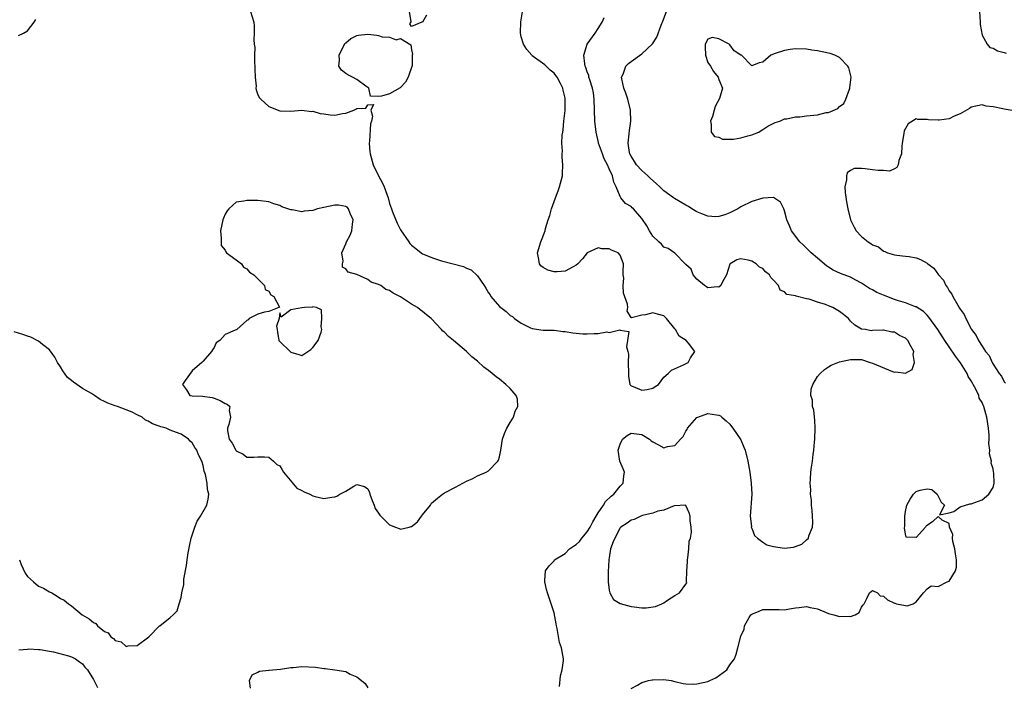
# Model space of a CAD drawing. Units: inches. Extents: x 2628000 to 2631000, y 1458000 to 1461000.
# Drawn here: x 2628166 to 2628345, y 1458372 to 1458493 of the extents above; entities that cross this region are included whole.
import ezdxf

# ---------------------------------------------------------------- set-up
doc = ezdxf.new("R2010")
doc.units = ezdxf.units.IN
doc.header["$MEASUREMENT"] = 0
doc.layers.add('LD26281458_2ft', color=182, linetype='Continuous')

msp = doc.modelspace()

# ---------------------------------------------------------------- linework, layer by layer
at = {"layer": 'LD26281458_2ft'}
for points, elevation in [([(2628345.36, 1458495.36), (2628345, 1458495.73), (2628344.31, 1458496.31), (2628343.69, 1458497), (2628343, 1458497.74), (2628342.31, 1458497.69), (2628341, 1458497.48), (2628340.8, 1458497.2), (2628340.78, 1458497), (2628340.8, 1458496.8), (2628340.52, 1458495), (2628340.67, 1458493), (2628340.62, 1458492.62), (2628341, 1458490.68), (2628341.91, 1458489), (2628342.39, 1458488.39), (2628343, 1458488.26), (2628343.81, 1458487.81), (2628345, 1458487.5), (2628345.38, 1458487.38)], 9132), ([(2628207.63, 1458495), (2628208.22, 1458493), (2628208.28, 1458492.28), (2628208.31, 1458491), (2628208.22, 1458489.78), (2628208.31, 1458489), (2628208.44, 1458488.44), (2628208.39, 1458487), (2628208.36, 1458485.64), (2628208.44, 1458485), (2628208.44, 1458484.44), (2628208.46, 1458483), (2628208.65, 1458481.35), (2628208.64, 1458481), (2628208.67, 1458480.67), (2628209, 1458479.8), (2628209.26, 1458479.26), (2628209.52, 1458479), (2628211, 1458477.65), (2628213, 1458476.88), (2628215, 1458476.8), (2628217, 1458476.99), (2628218.76, 1458476.76), (2628219, 1458476.79), (2628220.35, 1458476.35), (2628221, 1458476.32), (2628222.16, 1458476.16), (2628223, 1458476.1), (2628224.39, 1458476.39), (2628225, 1458476.43), (2628226.46, 1458477), (2628226.84, 1458477.16), (2628227, 1458477.32), (2628228.65, 1458477.35), (2628229, 1458477.98), (2628230.03, 1458478.03), (2628229.56, 1458477), (2628229.89, 1458475.89), (2628229.68, 1458475), (2628229.49, 1458474.51), (2628229.33, 1458471.33), (2628229.28, 1458471), (2628229.42, 1458469.42), (2628229.44, 1458469), (2628229.99, 1458467), (2628230.95, 1458465), (2628231.69, 1458463.69), (2628231.99, 1458463), (2628232.72, 1458461), (2628233, 1458460), (2628233.31, 1458459), (2628233.54, 1458458.46), (2628234.36, 1458456.36), (2628235, 1458455.19), (2628236.47, 1458453), (2628236.7, 1458452.7), (2628237, 1458452.4), (2628237.77, 1458451.77), (2628238.74, 1458451), (2628239, 1458450.83), (2628239.3, 1458450.7), (2628241, 1458450), (2628242.45, 1458449.55), (2628246.48, 1458448.48), (2628247, 1458448.2), (2628247.89, 1458447.89), (2628249, 1458446.76), (2628250.25, 1458445), (2628250.55, 1458444.55), (2628251, 1458443.7), (2628251.31, 1458443.31), (2628251.46, 1458443), (2628253, 1458441.23), (2628253.25, 1458441), (2628254.27, 1458440.27), (2628255, 1458439.55), (2628255.38, 1458439.38), (2628255.77, 1458439), (2628257, 1458438.16), (2628258.66, 1458437.34), (2628259, 1458437.2), (2628261, 1458436.91), (2628262.88, 1458436.88), (2628263, 1458436.89), (2628264.63, 1458436.63), (2628265, 1458436.66), (2628266.38, 1458436.38), (2628267, 1458436.35), (2628268.24, 1458436.24), (2628269, 1458436.22), (2628270.29, 1458436.29), (2628271, 1458436.29), (2628272.57, 1458436.57), (2628273, 1458436.48), (2628274.94, 1458436.94), (2628275, 1458436.87), (2628276.62, 1458436.62), (2628276.38, 1458435), (2628276.15, 1458433.85), (2628276.43, 1458433), (2628276.54, 1458432.54), (2628276.5, 1458431), (2628276.54, 1458429), (2628276.53, 1458428.53), (2628276.79, 1458427), (2628277, 1458426.76), (2628277.37, 1458426.63), (2628279, 1458425.97), (2628279.95, 1458426.05), (2628281, 1458426.33), (2628281.41, 1458426.59), (2628282.02, 1458427), (2628283, 1458428.31), (2628283.79, 1458429), (2628284.39, 1458429.61), (2628286.59, 1458430.59), (2628287.41, 1458431), (2628287.87, 1458431.87), (2628288.61, 1458433), (2628287.46, 1458434.54), (2628287.08, 1458435), (2628285.79, 1458435.79), (2628285.11, 1458437), (2628285.05, 1458437.05), (2628285, 1458437.14), (2628283.48, 1458439), (2628283.23, 1458439.23), (2628283, 1458439.47), (2628281.81, 1458439.81), (2628281, 1458440.05), (2628279.66, 1458439.66), (2628279, 1458439.62), (2628277.11, 1458439.11), (2628277, 1458439.22), (2628276.32, 1458440.32), (2628276.42, 1458441), (2628276.38, 1458441.62), (2628275.65, 1458443.65), (2628275.58, 1458445), (2628275.66, 1458446.34), (2628275.59, 1458447), (2628275.55, 1458447.55), (2628275.62, 1458449), (2628275, 1458450.58), (2628274.63, 1458451), (2628273.44, 1458451.44), (2628273, 1458451.69), (2628271.69, 1458451.69), (2628271, 1458451.9), (2628269.01, 1458451), (2628268.14, 1458449.86), (2628267.31, 1458449), (2628267, 1458448.72), (2628266.46, 1458448.46), (2628265, 1458447.64), (2628263.51, 1458447.51), (2628263, 1458447.5), (2628261.83, 1458447.83), (2628261, 1458448.31), (2628260.59, 1458448.59), (2628260.31, 1458449), (2628260.21, 1458449.79), (2628259.94, 1458451), (2628260.57, 1458453), (2628261.32, 1458455), (2628261.44, 1458455.44), (2628261.92, 1458457), (2628262.19, 1458457.81), (2628262.52, 1458459), (2628263.21, 1458461), (2628263.72, 1458462.28), (2628263.94, 1458463), (2628264.49, 1458465), (2628264.53, 1458465.47), (2628264.6, 1458467), (2628264.44, 1458468.44), (2628264.43, 1458469), (2628264.48, 1458469.52), (2628264.41, 1458471), (2628264.46, 1458472.46), (2628264.54, 1458473), (2628264.62, 1458473.38), (2628264.76, 1458475), (2628265, 1458476.95), (2628265.02, 1458479), (2628265, 1458479.15), (2628264.62, 1458480.62), (2628264.58, 1458481), (2628264.16, 1458481.84), (2628263.55, 1458483), (2628263.32, 1458483.32), (2628263, 1458483.72), (2628262.28, 1458484.28), (2628261.51, 1458485), (2628261.26, 1458485.26), (2628259, 1458486.92), (2628258.9, 1458487), (2628258.03, 1458488.03), (2628257.42, 1458489), (2628257, 1458490.38), (2628256.84, 1458491), (2628256.9, 1458493.1), (2628257.27, 1458495.27)], 9126), ([(2628165.38, 1458490.62), (2628166.27, 1458491), (2628167, 1458491.45), (2628168.21, 1458493), (2628168.5, 1458493.5)], 9126), ([(2628239.69, 1458494.31), (2628239, 1458493.02), (2628238.88, 1458493), (2628237, 1458492.22), (2628236.7, 1458492.7), (2628236.9, 1458493.1), (2628236.62, 1458495)], 9126), ([(2628263.96, 1458371.96), (2628264.15, 1458373.85), (2628264.47, 1458375), (2628264.69, 1458376.69), (2628264.68, 1458377), (2628264.3, 1458379), (2628263.97, 1458379.97), (2628263.53, 1458382.48), (2628263.41, 1458383), (2628263.36, 1458383.36), (2628263, 1458385.36), (2628262.47, 1458387), (2628261.78, 1458389), (2628261.61, 1458389.61), (2628261.26, 1458391), (2628261.27, 1458391.27), (2628261.41, 1458393), (2628262.08, 1458393.92), (2628263, 1458394.86), (2628263.08, 1458395), (2628265, 1458396.16), (2628265.77, 1458397), (2628266.49, 1458397.51), (2628267, 1458397.8), (2628267.61, 1458398.39), (2628268.03, 1458399), (2628269, 1458400.11), (2628269.53, 1458401), (2628270.04, 1458401.96), (2628270.64, 1458403), (2628271, 1458403.57), (2628271.99, 1458405), (2628272.36, 1458405.64), (2628273.38, 1458406.62), (2628273.86, 1458407), (2628275, 1458408.46), (2628275.55, 1458409), (2628275.67, 1458410.33), (2628275.78, 1458411), (2628275.59, 1458411.59), (2628274.98, 1458412.98), (2628274.67, 1458415), (2628275, 1458416.09), (2628275.47, 1458417), (2628276.32, 1458417.68), (2628277, 1458418.14), (2628277.99, 1458418.01), (2628279, 1458417.85), (2628280.38, 1458417), (2628280.7, 1458416.7), (2628281, 1458416.51), (2628282, 1458416), (2628283, 1458415.46), (2628283.67, 1458415.67), (2628285, 1458415.85), (2628286.01, 1458417), (2628286.49, 1458417.51), (2628287, 1458418.46), (2628287.21, 1458418.79), (2628287.31, 1458419), (2628289, 1458420.97), (2628290.49, 1458421.51), (2628291, 1458421.7), (2628292.57, 1458421.43), (2628293, 1458421.42), (2628293.29, 1458421.29), (2628293.57, 1458421), (2628294.34, 1458420.34), (2628295, 1458419.75), (2628295.33, 1458419.33), (2628295.53, 1458419), (2628297, 1458416.9), (2628297.58, 1458415.58), (2628297.79, 1458415), (2628298.31, 1458413), (2628298.64, 1458411), (2628298.92, 1458409), (2628299.03, 1458407), (2628298.73, 1458403), (2628298.93, 1458401.07), (2628298.92, 1458400.92), (2628299, 1458400.8), (2628299.49, 1458399.48), (2628300.04, 1458399), (2628301, 1458398.26), (2628301.76, 1458397.76), (2628303, 1458397.44), (2628305, 1458397.16), (2628306.64, 1458397.36), (2628307, 1458397.45), (2628308.12, 1458397.88), (2628309, 1458398.64), (2628309.32, 1458399), (2628309.42, 1458399.42), (2628310.07, 1458401), (2628310.12, 1458401.88), (2628310.08, 1458403), (2628310, 1458404), (2628309.9, 1458405), (2628309.9, 1458405.9), (2628309.73, 1458407), (2628309.79, 1458407.79), (2628309.65, 1458409), (2628309.74, 1458409.74), (2628309.79, 1458411), (2628309.91, 1458411.91), (2628310.08, 1458413), (2628310.2, 1458414.2), (2628310.34, 1458415), (2628310.45, 1458416.45), (2628310.52, 1458417), (2628310.58, 1458419), (2628310.51, 1458420.51), (2628310.44, 1458421), (2628310.32, 1458422.32), (2628310.09, 1458423), (2628310.1, 1458424.1), (2628309.79, 1458425), (2628309.84, 1458426.16), (2628310.16, 1458427), (2628311, 1458428.42), (2628311.49, 1458429), (2628312.27, 1458429.73), (2628313, 1458430.22), (2628313.51, 1458430.49), (2628314.67, 1458431), (2628315, 1458431.11), (2628317, 1458431.51), (2628319, 1458431.51), (2628320.58, 1458431), (2628321, 1458430.9), (2628324.66, 1458429.34), (2628325, 1458429.22), (2628325.27, 1458429.27), (2628327, 1458429.07), (2628328.27, 1458429.73), (2628328.69, 1458431), (2628328.43, 1458432.43), (2628328.52, 1458433), (2628328, 1458434), (2628327.44, 1458435), (2628327.22, 1458435.22), (2628327, 1458435.42), (2628325.94, 1458435.94), (2628325, 1458436.5), (2628324.53, 1458436.53), (2628323, 1458436.91), (2628322.88, 1458436.88), (2628321, 1458436.8), (2628320.78, 1458436.78), (2628319.71, 1458437), (2628319, 1458437.09), (2628317.79, 1458437.79), (2628317, 1458438.54), (2628316.62, 1458439), (2628315.75, 1458439.75), (2628315, 1458440.3), (2628313.8, 1458441), (2628313, 1458441.35), (2628312.45, 1458441.55), (2628311, 1458442.01), (2628309.47, 1458442.53), (2628309, 1458442.62), (2628307.09, 1458443.09), (2628307, 1458443.15), (2628305.41, 1458443.41), (2628305, 1458443.87), (2628304.18, 1458444.18), (2628303.86, 1458445), (2628303, 1458446.02), (2628302.51, 1458446.51), (2628302.25, 1458447), (2628301.52, 1458447.52), (2628301, 1458448.11), (2628300.39, 1458448.39), (2628299.78, 1458449), (2628299, 1458449.47), (2628298.34, 1458449.66), (2628297, 1458449.86), (2628296.3, 1458449.7), (2628295.07, 1458449), (2628295, 1458448.89), (2628294.38, 1458447), (2628293.7, 1458445.7), (2628293.38, 1458445), (2628293, 1458444.74), (2628292.78, 1458444.78), (2628291, 1458444.61), (2628290.78, 1458444.78), (2628290.41, 1458445), (2628289, 1458446.19), (2628288.3, 1458447), (2628287.98, 1458447.98), (2628287, 1458448.85), (2628286.94, 1458448.94), (2628286.87, 1458449), (2628285, 1458450.93), (2628283.75, 1458451.75), (2628283, 1458452.01), (2628282.54, 1458452.54), (2628282.04, 1458453), (2628281, 1458454.03), (2628280.39, 1458455), (2628279.88, 1458455.88), (2628279, 1458457.22), (2628277.45, 1458459), (2628277.21, 1458459.21), (2628277, 1458459.44), (2628276, 1458460), (2628275.17, 1458461), (2628275, 1458461.23), (2628274.32, 1458463), (2628273.85, 1458463.85), (2628273.62, 1458465), (2628273, 1458466.31), (2628272.71, 1458467), (2628272.12, 1458468.12), (2628271.78, 1458469), (2628271.1, 1458471), (2628271.09, 1458471.09), (2628270.65, 1458473), (2628270.4, 1458475), (2628270.31, 1458479), (2628270.13, 1458480.13), (2628269.98, 1458481), (2628269.48, 1458482.52), (2628269.33, 1458483), (2628269.28, 1458483.28), (2628269, 1458484), (2628268.76, 1458484.76), (2628268.65, 1458485), (2628268.55, 1458485.45), (2628268.39, 1458487), (2628269, 1458489), (2628270.49, 1458491), (2628271, 1458491.87), (2628271.75, 1458493), (2628272.12, 1458493.88)], 9128), ([(2628277, 1458371.59), (2628278.17, 1458372.17), (2628279, 1458372.66), (2628280.17, 1458373), (2628280.86, 1458373.14), (2628281, 1458373.16), (2628283, 1458373.23), (2628284.33, 1458373), (2628285, 1458372.87), (2628286.5, 1458372.5), (2628287, 1458372.42), (2628288.38, 1458372.38), (2628289, 1458372.42), (2628291, 1458372.87), (2628291.36, 1458373), (2628292.48, 1458373.52), (2628294.47, 1458375), (2628295, 1458375.9), (2628295.86, 1458377), (2628296.17, 1458377.83), (2628296.47, 1458379), (2628297, 1458381.13), (2628297.6, 1458382.4), (2628297.71, 1458383), (2628298.54, 1458384.54), (2628298.82, 1458385), (2628299, 1458385.14), (2628300.36, 1458385.64), (2628301, 1458385.96), (2628302.03, 1458385.97), (2628303, 1458385.94), (2628304.01, 1458385.99), (2628305, 1458385.89), (2628305.89, 1458386.11), (2628307, 1458386.26), (2628307.67, 1458386.33), (2628309, 1458386.52), (2628309.64, 1458386.36), (2628311, 1458386.12), (2628312.57, 1458385.43), (2628313, 1458385.27), (2628313.96, 1458385), (2628315, 1458384.68), (2628316.74, 1458384.74), (2628317, 1458384.67), (2628317.84, 1458385), (2628318.57, 1458385.43), (2628319, 1458386.39), (2628319.25, 1458386.75), (2628319.47, 1458387), (2628319.98, 1458387.98), (2628320.47, 1458389), (2628320.76, 1458389.24), (2628321, 1458389.46), (2628321.91, 1458389), (2628322.44, 1458388.44), (2628323, 1458388.4), (2628323.73, 1458387.73), (2628325, 1458387.11), (2628325.1, 1458387.1), (2628325.41, 1458387), (2628327, 1458386.69), (2628327.36, 1458386.64), (2628328.4, 1458387), (2628329, 1458387.34), (2628330.34, 1458389), (2628331, 1458389.76), (2628331.73, 1458390.27), (2628333, 1458390.15), (2628334.64, 1458391), (2628335, 1458391.15), (2628336.12, 1458393), (2628336.32, 1458393.68), (2628336.34, 1458395), (2628336.14, 1458396.14), (2628336.04, 1458397), (2628335.66, 1458398.34), (2628335.57, 1458399), (2628335.64, 1458399.64), (2628335.06, 1458401), (2628335, 1458401.63), (2628333.74, 1458402.26), (2628333, 1458402.94), (2628332.01, 1458401.99), (2628331, 1458401.27), (2628330.81, 1458401.19), (2628330.69, 1458401), (2628329, 1458399.07), (2628327.17, 1458399.17), (2628327, 1458399.73), (2628326.87, 1458400.87), (2628326.9, 1458401.1), (2628326.89, 1458403), (2628327, 1458403.83), (2628327.25, 1458405), (2628327.89, 1458406.11), (2628328.46, 1458407), (2628329, 1458407.5), (2628329.71, 1458407.71), (2628331, 1458407.94), (2628331.84, 1458407.84), (2628332.82, 1458407), (2628333.56, 1458405.56), (2628334.14, 1458405), (2628333.21, 1458403.21), (2628335, 1458403.61), (2628335.84, 1458403.84), (2628337, 1458404.7), (2628338.78, 1458405.22), (2628339, 1458405.23), (2628341, 1458405.98), (2628342.23, 1458407), (2628343, 1458408.19), (2628343.19, 1458409), (2628343.16, 1458410.84), (2628343.07, 1458411.07), (2628343, 1458411.6), (2628342.66, 1458412.66), (2628342.69, 1458413), (2628342.37, 1458414.37), (2628342.42, 1458415), (2628342.25, 1458416.25), (2628342.29, 1458417), (2628342.26, 1458417.74), (2628342.15, 1458419), (2628341.88, 1458421), (2628341.66, 1458421.66), (2628341.32, 1458423), (2628341.2, 1458423.2), (2628341, 1458423.69), (2628340.48, 1458424.48), (2628340.37, 1458425), (2628339.84, 1458426.16), (2628339.37, 1458427), (2628339.22, 1458427.22), (2628339, 1458427.64), (2628338.46, 1458428.46), (2628338.25, 1458429), (2628337.06, 1458430.94), (2628336.16, 1458432.16), (2628335, 1458433.86), (2628334.18, 1458435), (2628332.94, 1458437), (2628331.28, 1458439.28), (2628331, 1458439.61), (2628330.29, 1458440.29), (2628329, 1458441.12), (2628328.84, 1458441.16), (2628327, 1458441.87), (2628325.78, 1458442.22), (2628325, 1458442.5), (2628323, 1458443.27), (2628321.78, 1458443.78), (2628321, 1458444.25), (2628320.48, 1458444.48), (2628319, 1458445.47), (2628317.99, 1458445.99), (2628317, 1458446.53), (2628315.21, 1458447.21), (2628313.85, 1458447.85), (2628313, 1458448.37), (2628312.63, 1458448.63), (2628311, 1458449.98), (2628309.86, 1458451), (2628308.41, 1458452.41), (2628307.78, 1458453), (2628306.27, 1458455), (2628305.9, 1458455.9), (2628305.43, 1458457), (2628305, 1458458.62), (2628304.85, 1458459), (2628304.24, 1458460.24), (2628303, 1458461.04), (2628301, 1458460.94), (2628299, 1458460.32), (2628297, 1458459.37), (2628296.44, 1458459), (2628295.51, 1458458.49), (2628295, 1458458.28), (2628294.12, 1458457.88), (2628293, 1458457.59), (2628292.45, 1458457.55), (2628291, 1458457.68), (2628289.92, 1458458.08), (2628289, 1458458.46), (2628288.09, 1458459), (2628287.45, 1458459.45), (2628287, 1458459.66), (2628284.9, 1458460.9), (2628284.77, 1458461), (2628283, 1458462.28), (2628282.26, 1458463), (2628281.6, 1458463.6), (2628280.52, 1458464.52), (2628280.06, 1458465), (2628279, 1458466), (2628278.02, 1458467), (2628277.64, 1458467.64), (2628277, 1458468.6), (2628276.77, 1458469), (2628276.71, 1458469.29), (2628276.46, 1458471), (2628276.68, 1458472.68), (2628276.72, 1458473.28), (2628276.94, 1458475), (2628276.9, 1458477), (2628276.43, 1458479), (2628276.07, 1458480.07), (2628275.7, 1458481), (2628275.3, 1458482.7), (2628275.27, 1458483), (2628275.55, 1458483.55), (2628276.08, 1458485), (2628276.51, 1458485.49), (2628277, 1458485.85), (2628279, 1458487.28), (2628280.94, 1458489.06), (2628281.71, 1458490.29), (2628282.47, 1458492.47), (2628282.78, 1458493.22), (2628283.46, 1458495)], 9130), ([(2628346.85, 1458476.85), (2628345, 1458477.15), (2628344.79, 1458477.21), (2628343, 1458477.59), (2628341.73, 1458477.74), (2628341, 1458477.93), (2628339, 1458477.54), (2628338.71, 1458477.29), (2628337, 1458476.33), (2628335.88, 1458475.88), (2628335, 1458475.42), (2628333.19, 1458475.19), (2628333, 1458475.15), (2628331.24, 1458475.24), (2628331, 1458475.28), (2628329.28, 1458475.28), (2628329, 1458475.4), (2628327.5, 1458474.5), (2628327, 1458473.65), (2628326.78, 1458473.22), (2628326.73, 1458472.73), (2628326.45, 1458471), (2628326.37, 1458470.37), (2628326.28, 1458469), (2628325.83, 1458467.83), (2628325.69, 1458467), (2628325.48, 1458466.52), (2628325, 1458466.32), (2628324.13, 1458465.87), (2628323, 1458465.96), (2628322.03, 1458465.97), (2628321, 1458466.13), (2628319.68, 1458466.32), (2628319, 1458466.34), (2628317.66, 1458466.34), (2628317, 1458465.97), (2628316.41, 1458465.59), (2628316.25, 1458465), (2628316.3, 1458464.3), (2628315.99, 1458463), (2628316.04, 1458461.96), (2628316.29, 1458460.29), (2628316.52, 1458459), (2628317, 1458457), (2628317.65, 1458455.65), (2628318.05, 1458455), (2628319, 1458453.96), (2628320.21, 1458453), (2628320.71, 1458452.71), (2628321, 1458452.44), (2628322.11, 1458452.1), (2628323, 1458451.26), (2628323.25, 1458451.24), (2628323.75, 1458451), (2628325, 1458450.6), (2628325.44, 1458450.56), (2628327, 1458450.36), (2628327.7, 1458450.3), (2628329, 1458450.05), (2628329.77, 1458449.77), (2628331, 1458449.11), (2628331.1, 1458449), (2628332.21, 1458448.21), (2628333.05, 1458447), (2628333.97, 1458445.97), (2628334.41, 1458445), (2628334.67, 1458444.67), (2628335, 1458444.05), (2628335.48, 1458443.47), (2628335.67, 1458443), (2628336.56, 1458441.44), (2628336.9, 1458440.9), (2628337, 1458440.71), (2628337.73, 1458439.73), (2628338.04, 1458439), (2628339, 1458437.1), (2628339.06, 1458437), (2628339.94, 1458435.94), (2628340.36, 1458435), (2628341, 1458433.94), (2628341.63, 1458433), (2628342.27, 1458432.27), (2628342.82, 1458431), (2628342.9, 1458430.9), (2628343, 1458430.7), (2628344.11, 1458429), (2628344.5, 1458428.5), (2628345, 1458427.47), (2628345.23, 1458427.23)], 9132), ([(2628165.51, 1458395), (2628165.85, 1458394.15), (2628166.58, 1458392.58), (2628167, 1458391.96), (2628168.08, 1458391), (2628169, 1458390.21), (2628169.88, 1458389.88), (2628171, 1458389.18), (2628171.41, 1458389), (2628172.41, 1458388.41), (2628173, 1458387.99), (2628173.67, 1458387.67), (2628174.49, 1458387), (2628175, 1458386.61), (2628176.93, 1458385), (2628178.26, 1458384.26), (2628179, 1458383.63), (2628179.43, 1458383.43), (2628179.72, 1458383), (2628181, 1458381.96), (2628181.69, 1458381.69), (2628182.18, 1458381), (2628182.69, 1458380.69), (2628183, 1458380.3), (2628184.09, 1458380.09), (2628185, 1458379.21), (2628185.33, 1458379.33), (2628187, 1458379.41), (2628189.13, 1458381), (2628191.03, 1458382.97), (2628191.09, 1458383), (2628193, 1458384.49), (2628193.54, 1458385), (2628194.28, 1458385.72), (2628194.64, 1458387), (2628195, 1458388.18), (2628195.12, 1458389), (2628195.46, 1458390.54), (2628195.46, 1458391), (2628195.51, 1458391.51), (2628195.98, 1458394.02), (2628196.09, 1458395), (2628196.28, 1458396.28), (2628196.49, 1458397.51), (2628196.83, 1458399), (2628197.49, 1458401), (2628197.92, 1458402.08), (2628198.54, 1458403), (2628199.67, 1458405), (2628199.94, 1458406.06), (2628200.04, 1458407), (2628199.82, 1458407.82), (2628199.74, 1458409), (2628199.44, 1458410.56), (2628199.21, 1458411.21), (2628199, 1458412.24), (2628198.8, 1458412.8), (2628198.77, 1458413), (2628198.15, 1458414.15), (2628197.86, 1458415), (2628197.52, 1458415.52), (2628197, 1458416.37), (2628196.65, 1458416.65), (2628196.35, 1458417), (2628195, 1458417.9), (2628193.51, 1458418.49), (2628193, 1458418.67), (2628192.24, 1458419), (2628191.27, 1458419.27), (2628191, 1458419.38), (2628189.79, 1458419.79), (2628189, 1458420.28), (2628188.48, 1458420.48), (2628187.88, 1458421), (2628187, 1458421.48), (2628186.07, 1458421.93), (2628185, 1458422.39), (2628183.37, 1458423), (2628183, 1458423.11), (2628181.61, 1458423.61), (2628181, 1458423.91), (2628180.24, 1458424.24), (2628179.22, 1458425), (2628178.67, 1458425.33), (2628177, 1458426.27), (2628175.38, 1458427.38), (2628175, 1458427.73), (2628174.27, 1458428.27), (2628173.46, 1458429.46), (2628173, 1458430.19), (2628172.44, 1458431), (2628171.96, 1458431.96), (2628171, 1458433.3), (2628169.74, 1458434.26), (2628169, 1458434.87), (2628167.61, 1458435.61), (2628167, 1458435.78), (2628166.11, 1458436.11), (2628164.58, 1458436.58)], 9126), ([(2628165.39, 1458378.61), (2628167, 1458378.71), (2628167.23, 1458378.77), (2628169, 1458378.66), (2628169.33, 1458378.67), (2628171, 1458378.35), (2628171.76, 1458378.24), (2628174.47, 1458377.53), (2628175, 1458377.36), (2628175.76, 1458377), (2628176.44, 1458376.44), (2628177, 1458376.06), (2628177.47, 1458375.47), (2628177.91, 1458375), (2628179, 1458373.24), (2628179.78, 1458371.78)], 9128), ([(2628207.61, 1458371.61), (2628207.45, 1458373), (2628207.94, 1458374.06), (2628209, 1458374.52), (2628209.3, 1458374.7), (2628211, 1458374.92), (2628211.06, 1458374.94), (2628213.08, 1458375.08), (2628215, 1458375.38), (2628215.39, 1458375.39), (2628217, 1458375.61), (2628219.47, 1458375.47), (2628221, 1458375.23), (2628221.23, 1458375.23), (2628222.99, 1458374.99), (2628225, 1458374.67), (2628225.81, 1458374.19), (2628227, 1458373.69), (2628227.86, 1458373), (2628228.51, 1458372.51), (2628229, 1458371.68)], 9128)]:
    msp.add_lwpolyline(points, dxfattribs=dict(at, elevation=elevation))
for points, elevation in [([(2628225.41, 1458483.41), (2628225, 1458483.68), (2628224.25, 1458484.25), (2628223.77, 1458485), (2628223.88, 1458486.12), (2628223.78, 1458487), (2628224.76, 1458489), (2628224.86, 1458489.14), (2628225, 1458489.28), (2628225.94, 1458490.06), (2628227, 1458490.61), (2628227.33, 1458490.67), (2628229, 1458490.82), (2628230.66, 1458490.66), (2628231, 1458490.59), (2628231.62, 1458490.38), (2628233, 1458490.31), (2628234.18, 1458489.82), (2628235, 1458490.07), (2628236.89, 1458488.89), (2628237, 1458488), (2628237.17, 1458487.17), (2628237.12, 1458487), (2628237.1, 1458485.1), (2628236.4, 1458483), (2628235.9, 1458482.1), (2628235, 1458481.12), (2628234.94, 1458481.06), (2628233, 1458479.99), (2628231.51, 1458479.51), (2628231, 1458479.49), (2628229.53, 1458479.53), (2628229.2, 1458481), (2628229, 1458481.11), (2628228.65, 1458481.35), (2628227, 1458482.56), (2628226.26, 1458483)], 9126), ([(2628301.94, 1458474.06), (2628303.29, 1458474.71), (2628304.13, 1458475), (2628305, 1458475.4), (2628305.38, 1458475.38), (2628307, 1458475.79), (2628307.77, 1458475.77), (2628309, 1458475.96), (2628311, 1458476.15), (2628312.54, 1458476.54), (2628313, 1458476.56), (2628314.7, 1458477.3), (2628315, 1458477.64), (2628315.79, 1458478.21), (2628316.13, 1458479), (2628316.81, 1458480.81), (2628316.9, 1458481), (2628316.9, 1458481.1), (2628317.11, 1458483), (2628316.68, 1458484.68), (2628316.5, 1458485), (2628315, 1458486.58), (2628314.14, 1458487), (2628313.31, 1458487.31), (2628313, 1458487.39), (2628311, 1458487.8), (2628309.95, 1458487.95), (2628309, 1458488.11), (2628307, 1458488.16), (2628306.03, 1458488.03), (2628305, 1458487.86), (2628303.3, 1458487.3), (2628302.47, 1458487), (2628301, 1458485.74), (2628300.37, 1458485.63), (2628299, 1458485.05), (2628297.11, 1458487), (2628297.03, 1458487.03), (2628295.82, 1458487.82), (2628295, 1458488.91), (2628294.93, 1458488.93), (2628294.9, 1458489), (2628293, 1458489.97), (2628291.77, 1458490.23), (2628291, 1458489.95), (2628290.5, 1458489), (2628290.54, 1458488.54), (2628290.55, 1458487), (2628291, 1458485.69), (2628291.51, 1458485), (2628292.05, 1458484.05), (2628292.91, 1458483), (2628293, 1458482.59), (2628293.69, 1458481), (2628293.11, 1458479.11), (2628292.35, 1458477.65), (2628292.15, 1458477), (2628291.84, 1458475.84), (2628291.51, 1458475), (2628291.6, 1458474.4), (2628291.61, 1458473), (2628292.21, 1458472.21), (2628293, 1458472.06), (2628293.68, 1458471.68), (2628295, 1458471.73), (2628295.69, 1458471.69), (2628297, 1458471.96), (2628298.28, 1458472.28), (2628299, 1458472.51), (2628300.3, 1458473), (2628300.7, 1458473.3), (2628301, 1458473.46)], 9132), ([(2628202.58, 1458457), (2628202.2, 1458455), (2628202.32, 1458453.68), (2628202.28, 1458453), (2628202.29, 1458452.29), (2628203, 1458451.46), (2628203.15, 1458451.15), (2628203.29, 1458451), (2628205, 1458449.68), (2628205.99, 1458449), (2628206.38, 1458448.38), (2628207, 1458448.09), (2628207.48, 1458447.48), (2628208.26, 1458447), (2628209, 1458446.22), (2628210.22, 1458445), (2628210.32, 1458444.32), (2628211, 1458443.97), (2628211.32, 1458443.32), (2628211.91, 1458443), (2628212.93, 1458441.07), (2628212.83, 1458441), (2628211, 1458440.27), (2628210.17, 1458440.17), (2628209, 1458439.8), (2628207.42, 1458439), (2628207.22, 1458438.78), (2628207, 1458438.63), (2628205.16, 1458437), (2628205, 1458436.94), (2628204.86, 1458436.86), (2628203, 1458436.08), (2628202.07, 1458435), (2628201.4, 1458434.6), (2628201, 1458433.7), (2628200.7, 1458433.3), (2628200.54, 1458433), (2628199, 1458431.23), (2628198.75, 1458431), (2628197, 1458429.47), (2628195.71, 1458427.71), (2628195.24, 1458427), (2628196, 1458426), (2628196.56, 1458425), (2628197, 1458424.93), (2628198.88, 1458424.88), (2628200.64, 1458424.64), (2628201, 1458424.52), (2628202.09, 1458424.09), (2628203, 1458423.54), (2628203.37, 1458423.37), (2628203.86, 1458423), (2628203.73, 1458422.27), (2628204, 1458421), (2628203.7, 1458419.7), (2628203.42, 1458419), (2628203.45, 1458418.55), (2628203.77, 1458417), (2628204.29, 1458416.29), (2628204.94, 1458415), (2628205, 1458414.91), (2628206.28, 1458414.28), (2628207, 1458413.71), (2628208.25, 1458413.75), (2628209, 1458413.79), (2628210.21, 1458413.79), (2628211, 1458413.73), (2628211.83, 1458413), (2628212.43, 1458412.43), (2628213, 1458412.14), (2628213.41, 1458411.41), (2628213.68, 1458411), (2628216.09, 1458408.09), (2628217, 1458407.66), (2628217.42, 1458407.42), (2628218.45, 1458407), (2628219, 1458406.7), (2628219.42, 1458406.58), (2628221, 1458406.2), (2628222.47, 1458406.47), (2628223, 1458406.49), (2628223.38, 1458406.62), (2628223.92, 1458407), (2628225, 1458407.56), (2628226.45, 1458408.45), (2628227, 1458408.73), (2628228.41, 1458408.41), (2628229, 1458407.99), (2628229.32, 1458407.32), (2628229.4, 1458407), (2628229.83, 1458405.83), (2628230.19, 1458405), (2628230.38, 1458404.38), (2628231, 1458403.55), (2628231.19, 1458403.19), (2628233, 1458401.38), (2628234.07, 1458401), (2628234.72, 1458400.72), (2628235, 1458400.64), (2628236.57, 1458401), (2628236.93, 1458401.07), (2628237, 1458401.1), (2628238.07, 1458401.93), (2628238.79, 1458403), (2628239, 1458403.23), (2628240.42, 1458405), (2628240.66, 1458405.34), (2628241, 1458405.67), (2628241.72, 1458406.29), (2628242.61, 1458407), (2628243, 1458407.25), (2628245, 1458408.27), (2628247, 1458409.34), (2628248.14, 1458409.86), (2628249, 1458410.31), (2628250.59, 1458411), (2628251, 1458411.27), (2628252.75, 1458413), (2628252.83, 1458413.17), (2628253, 1458413.8), (2628253.25, 1458415), (2628253.57, 1458417), (2628253.94, 1458418.06), (2628254.38, 1458419), (2628255, 1458420.08), (2628255.56, 1458421), (2628255.87, 1458422.13), (2628256.36, 1458423), (2628256.29, 1458424.29), (2628256.05, 1458425), (2628255, 1458426.23), (2628254.2, 1458427), (2628253, 1458427.96), (2628252.4, 1458428.4), (2628251.68, 1458429), (2628251, 1458429.54), (2628250.16, 1458430.16), (2628249, 1458431.22), (2628248.01, 1458432.01), (2628247, 1458432.98), (2628244.66, 1458435), (2628243.73, 1458435.73), (2628243, 1458436.5), (2628242.69, 1458436.69), (2628242.45, 1458437), (2628240.54, 1458439), (2628239.71, 1458439.71), (2628239, 1458440.29), (2628238.59, 1458440.59), (2628238.1, 1458441), (2628237, 1458441.65), (2628235, 1458442.95), (2628233.62, 1458443.62), (2628233, 1458444.11), (2628232.29, 1458444.29), (2628231.42, 1458445), (2628231, 1458445.24), (2628229.63, 1458445.63), (2628229, 1458446.13), (2628227.03, 1458447.03), (2628227, 1458447.06), (2628225.46, 1458447.46), (2628225, 1458448.09), (2628224.39, 1458448.39), (2628224.39, 1458449), (2628224.55, 1458449.45), (2628224.31, 1458451), (2628225, 1458452.63), (2628225.13, 1458453), (2628225.79, 1458454.21), (2628226.08, 1458455), (2628226.23, 1458456.23), (2628226.36, 1458457), (2628225.82, 1458458.18), (2628225.51, 1458459), (2628225.28, 1458459.28), (2628225, 1458459.45), (2628223.67, 1458459.67), (2628223, 1458459.68), (2628221, 1458459.26), (2628219.88, 1458459), (2628219, 1458458.71), (2628217.44, 1458458.56), (2628217, 1458458.46), (2628215.21, 1458458.79), (2628215, 1458458.79), (2628214.43, 1458459), (2628213.35, 1458459.35), (2628213, 1458459.6), (2628211.9, 1458459.9), (2628211, 1458460.29), (2628209, 1458460.53), (2628207, 1458460.55), (2628206.43, 1458460.43), (2628205, 1458460.21), (2628203.7, 1458459), (2628203.37, 1458458.63), (2628203, 1458458.04), (2628202.69, 1458457.31)], 9128), ([(2628217.49, 1458441), (2628217, 1458440.95), (2628215, 1458440.6), (2628213.24, 1458439.24), (2628213, 1458440.03), (2628212.89, 1458439), (2628212.37, 1458437.63), (2628212.51, 1458437), (2628212.55, 1458436.55), (2628212.79, 1458435), (2628213, 1458434.82), (2628214.87, 1458433), (2628215, 1458432.9), (2628216.47, 1458432.47), (2628217, 1458432.29), (2628218.08, 1458433), (2628218.61, 1458433.39), (2628219, 1458433.75), (2628219.97, 1458435), (2628220.54, 1458436.54), (2628220.65, 1458437), (2628220.49, 1458437.51), (2628220.63, 1458439), (2628220.57, 1458440.57), (2628219.67, 1458441), (2628219, 1458441.14), (2628218.92, 1458441.08)], 9128), ([(2628287.19, 1458393), (2628287.32, 1458394.68), (2628287.3, 1458395), (2628287.38, 1458395.38), (2628287.53, 1458397), (2628287.58, 1458398.42), (2628287.83, 1458399), (2628288.04, 1458400.04), (2628287.94, 1458401), (2628287.78, 1458402.22), (2628287.77, 1458403), (2628287.6, 1458403.6), (2628287, 1458404.92), (2628286.96, 1458404.96), (2628284.88, 1458404.88), (2628283, 1458404.05), (2628281.91, 1458403.91), (2628281, 1458403.52), (2628279.11, 1458403.11), (2628278.8, 1458403), (2628277.6, 1458402.4), (2628277, 1458402.26), (2628276.31, 1458401.69), (2628275.17, 1458401), (2628275, 1458400.84), (2628274.03, 1458399), (2628273.72, 1458398.28), (2628273.28, 1458397), (2628273, 1458395.38), (2628272.95, 1458395), (2628272.82, 1458392.82), (2628272.81, 1458391), (2628273, 1458389.5), (2628273.12, 1458389), (2628273.82, 1458387.82), (2628275.05, 1458387.05), (2628277, 1458386.53), (2628277.56, 1458386.44), (2628279, 1458386.3), (2628279.73, 1458386.27), (2628281.48, 1458386.52), (2628282.62, 1458387), (2628283, 1458387.2), (2628283.67, 1458387.67), (2628285, 1458388.51), (2628285.85, 1458389), (2628287, 1458390.61), (2628287.15, 1458390.85), (2628287.13, 1458391), (2628287.09, 1458391.09)], 9130)]:
    msp.add_lwpolyline(points, close=True, dxfattribs=dict(at, elevation=elevation))

doc.saveas('drawing.dxf')
